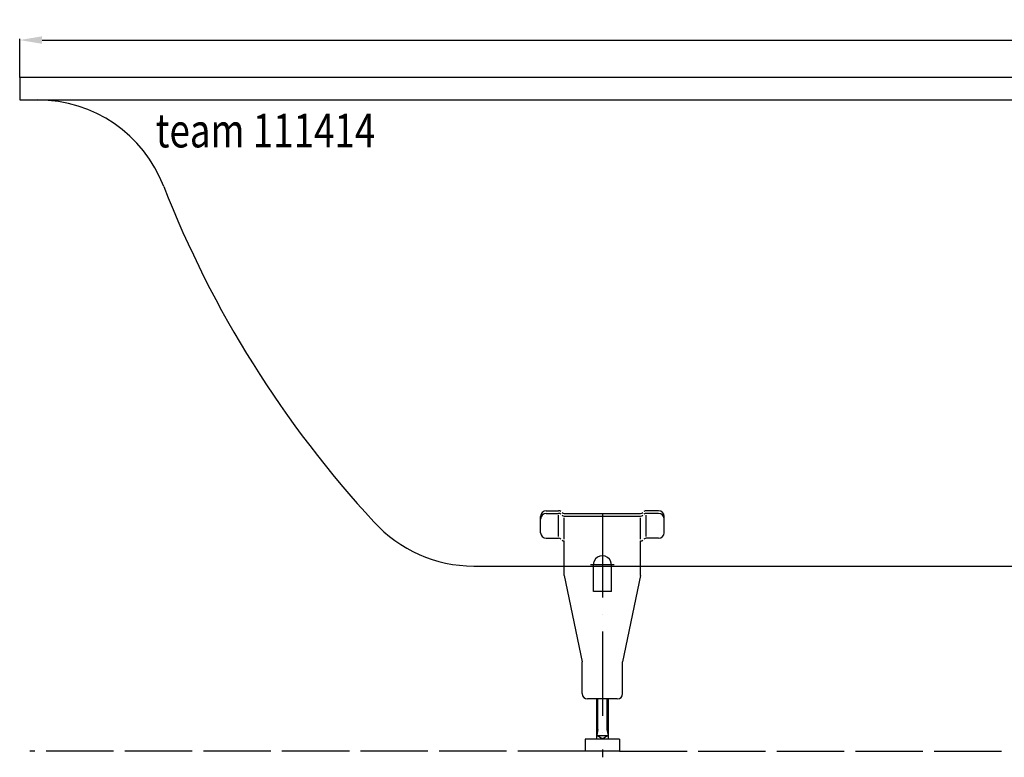
# Model space of a CAD drawing. Extents: x -941 to 1017, y -10 to 652.
# Drawn here: x -941 to -65, y -5 to 652 of the extents above; entities that cross this region are included whole.
import ezdxf

# ---------------------------------------------------------------- set-up
doc = ezdxf.new("R2010")
doc.units = 0
doc.header["$LTSCALE"] = 50
doc.linetypes.add('22', pattern=[1.4, 1.2, -0.2])
doc.linetypes.add('31', pattern=[2.1, 1.5, -0.3, 0, -0.3])
doc.layers.get('0').update_dxf_attribs({"linetype": 'CONTINUOUS'})
doc.layers.get('DEFPOINTS').update_dxf_attribs({"linetype": 'CONTINUOUS'})
for name, color, linetype in [('TEAM-AXE', 10, '31'), ('TEAM-BODY', 2, 'CONTINUOUS'), ('TEAM-DET3', 14, 'CONTINUOUS'), ('TEAM-HIDE', 8, '22'), ('TEAM-MAS', 9, 'CONTINUOUS'), ('TEAM-TXT', 11, 'CONTINUOUS')]:
    doc.layers.add(name, color=color, linetype=linetype)
doc.styles.add('TEAM', font='ROMANS.shx', dxfattribs={"width": 0.8, "oblique": 15})
doc.dimstyles.get("Standard").update_dxf_attribs({"dimtxt": 2.5, "dimasz": 2.5, "dimexe": 1.25, "dimexo": 0.625, "dimtad": 1, "dimcen": 2.5, "dimazin": 3, "dimtfac": 1, "dimtmove": 0, "dimatfit": 3})

# ---------------------------------------------------------------- blocks, each defined once
blk = doc.blocks.new('*D1')
at = {"color": 9, "linetype": 'BYBLOCK'}
for p, q in [((11058.591323, 336600.000001), (11058.591323, 336634.392589)), ((11078.591323, 336633.392589), (11949.091253, 336633.392589)), ((12938.591183, 336633.392589), (12068.091253, 336633.392589)), ((12958.591183, 336590.000002), (12958.591183, 336634.392589))]:
    blk.add_line(p, q, dxfattribs=at)
for points in [[(11078.591323, 336636.725922), (11078.591323, 336630.059256), (11058.591323, 336633.392589)], [(12938.591183, 336636.725922), (12938.591183, 336630.059256), (12958.591183, 336633.392589)]]:
    blk.add_solid(points, dxfattribs=at)
at = {"layer": 'DEFPOINTS', "color": 0, "linetype": 'BYBLOCK'}
for p in [(12958.591183, 336633.392589), (11058.591323, 336590.000001), (12958.591183, 336580.000002)]:
    blk.add_point(p, dxfattribs=at)
at = {"color": 11, "linetype": 'BYBLOCK'}
blk.add_text('1900', height=35, dxfattribs=at).set_placement((11956.091253, 336615.892589))

msp = doc.modelspace()

# ---------------------------------------------------------------- linework, layer by layer
at = {"layer": 'TEAM-AXE'}
for p, q in [((-422.5, 211.82878), (-422.5, -5.3514)), ((-411.92016, 166.0402), (-433.07984, 166.0402))]:
    msp.add_line(p, q, dxfattribs=at)
at = {"layer": 'TEAM-BODY'}
for p, q in [((-941.408677, 600), (-941.408677, 590.000001)), ((-897.182184, 600), (-941.408677, 600)), ((896.982184, 600), (-897.182184, 600)), ((-941.408677, 590.000001), (-941.408677, 580.000002)), ((-941.408677, 580.000002), (958.591183, 580.000002)), ((-537.112482, 165), (534.294847, 165))]:
    msp.add_line(p, q, dxfattribs=at)
for centre, radius, start, end in [((-925.164091, 460.000002), 120, 21.052681, 90), ((69.517024, 848.179483), 947.743854, 201.352128, 222.79266), ((-537.112482, 285), 120, 222.239504, 270)]:
    msp.add_arc(centre, radius, start, end, dxfattribs=at)
at = {"layer": 'TEAM-DET3'}
for p, q in [((-472.5, 214.20914), (-461.50024, 214.20914)), ((-472.5, 211.82878), (-461.50024, 211.82878)), ((-456.50024, 211.82878), (-388.49976, 211.82878)), ((-372.5, 214.20914), (-383.49976, 214.20914)), ((-372.5, 211.82878), (-383.49976, 211.82878)), ((-477.5, 194.67058), (-477.5, 209.20914)), ((-461.50024, 191.21598), (-461.50024, 210.28336)), ((-456.50024, 209.4484), (-388.49976, 209.4484)), ((-456.50024, 188.8356), (-456.50024, 207.903)), ((-388.49976, 188.8356), (-388.49976, 207.903)), ((-383.49976, 191.21598), (-383.49976, 210.28336)), ((-367.5, 194.67058), (-367.5, 209.20914)), ((-472.5, 189.67058), (-461.50024, 189.67058)), ((-456.50024, 169.81156), (-456.50024, 187.2902)), ((-388.49976, 168.62474), (-388.49976, 187.28928)), ((-372.5, 189.67058), (-383.49976, 189.67058)), ((-456.50024, 156.476), (-456.50024, 169.81156)), ((-388.49976, 156.476), (-388.49976, 168.62474)), ((-430.5005, 142.35734), (-430.5005, 166.0402)), ((-414.49952, 142.35734), (-414.49952, 166.0402)), ((-456.50024, 156.476), (-440.5005, 79.53508)), ((-388.49976, 156.476), (-404.49952, 79.53508)), ((-414.49952, 142.35734), (-430.5005, 142.35734)), ((-440.5005, 51.35758), (-440.5005, 79.53508)), ((-404.49952, 51.35758), (-404.49952, 79.53508)), ((-409.2505, 46.6066), (-435.74952, 46.6066)), ((-427.5, 10.80034), (-427.5, 46.6066)), ((-426.49994, 19.3367), (-426.49994, 46.6066)), ((-418.50006, 46.6066), (-418.50006, 19.32816)), ((-417.5, 46.6066), (-417.5, 10.80034)), ((-426.49994, 19.3367), (-427.5, 13.9998)), ((-418.50006, 19.32816), (-417.5, 13.9998)), ((-437.85034, 10.80034), (-437.85034, -0.00046)), ((-407.15088, 10.80034), (-437.85034, 10.80034)), ((-427.5, 13.9998), (-417.5, 13.9998)), ((-422.16676, 10.80034), (-427.5, 13.9998)), ((-417.5, 13.9998), (-422.83326, 10.80034)), ((-407.15088, 10.80034), (-407.15088, -0.00046)), ((-407.15088, -0.00046), (-437.85034, -0.00046))]:
    msp.add_line(p, q, dxfattribs=at)
for centre, radius, start, end in [((-472.5, 209.20914), 5, 90, 180), ((-472.5, 206.82878), 5, 90, 180), ((-461.50024, 211.20866), 3, 49.484684, 90), ((-461.50024, 208.8295), 3, 49.472038, 90), ((-456.50024, 214.82926), 3, 229.504883, 270), ((-388.49976, 214.82926), 3, 270, 310.495087), ((-383.49976, 208.8295), 3, 90, 130.527954), ((-383.49976, 211.20866), 3, 90, 130.515305), ((-372.5, 209.20914), 5, 0, 90), ((-372.5, 206.82878), 5, 0, 90), ((-456.50024, 212.4489), 3, 229.504883, 270), ((-388.49976, 212.4489), 3, 270, 310.495087), ((-472.5, 194.67058), 5, 180, 270), ((-372.5, 194.67058), 5, 270, 0), ((-461.50024, 186.67008), 3, 49.472038, 90), ((-456.50024, 190.28946), 3, 229.48848, 270), ((-388.49976, 190.28946), 3, 270, 310.511505), ((-383.49976, 186.67008), 3, 90, 130.527954), ((-422.5, 166.0402), 8, 155.597656, 180), ((-422.5, 166.0402), 8, 22.401295, 155.597656), ((-422.5, 166.0402), 8, 0, 22.401295), ((-435.74952, 51.35758), 4.75, 180, 270), ((-409.2505, 51.35758), 4.75, 270, 0)]:
    msp.add_arc(centre, radius, start, end, dxfattribs=at)
at = {"layer": 'TEAM-HIDE'}
for p, q in [((-407.15088, -0.00046), (407.15088, 0.00046)), ((-437.85034, -0.00046), (-932.49954, -0.00168))]:
    msp.add_line(p, q, dxfattribs=at)

# ---------------------------------------------------------------- texts
at = {"layer": 'TEAM-TXT', "style": 'TEAM', "oblique": 15, "width": 0.8}
msp.add_text('team 111414', height=30, dxfattribs=at).set_placement((-820.380057, 537.76114))

# ---------------------------------------------------------------- dimensions: what is measured, and where the dimension line sits
at = {"layer": 'TEAM-MAS'}
dim = msp.add_linear_dim(base=(958.591183, 633.392589), p1=(-941.408677, 590.000001), p2=(958.591183, 580.000002), dimstyle='Standard', override={"dimscale": 1, "dimzin": 0}, dxfattribs=at)
dim.commit()
dim.dimension.update_dxf_attribs({"geometry": '*D1', "text_midpoint": (8.591253, 633.392589), "insert": (-12000, -336000)})

doc.saveas('drawing.dxf')
